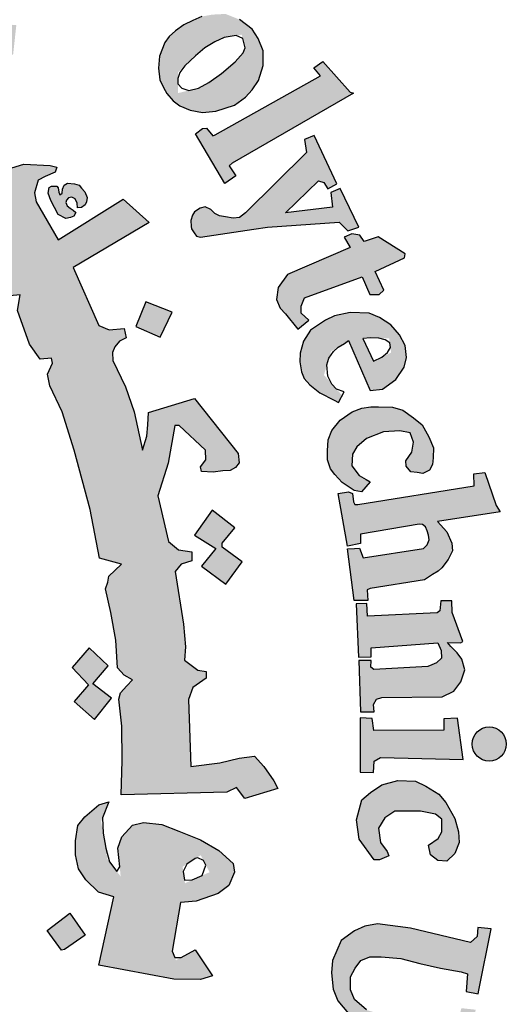
# Model space of a CAD drawing. Units: metres. Extents: x 109378 to 404960, y -111988 to 146157.
# Drawn here: x 224311 to 225695, y -42366 to -39565 of the extents above; entities that cross this region are included whole.
import ezdxf

# ---------------------------------------------------------------- set-up
doc = ezdxf.new("R2010")
doc.units = ezdxf.units.M
doc.header["$MEASUREMENT"] = 0

# ---------------------------------------------------------------- blocks, each defined once
blk = doc.blocks.new('شعار ملون')
h = blk.add_hatch(color=1)
h.paths.add_polyline_path([(67.7279, 20.5076), (67.7464, 20.5466), (67.7068, 20.57), (67.7019, 20.5931), (67.9066, 21.0742), (67.8263, 21.0785), (67.746, 21.1014), (67.7337, 21.0733), (67.7578, 21.0471), (67.7628, 21.0257), (67.6038, 20.6369), (67.5914, 20.6288), (67.562, 20.6301), (67.5619, 20.6229), (67.5437, 20.6231), (67.5325, 20.5942)])
h.paths.add_polyline_path([(68.3565, 20.4792), (68.3655, 20.5283), (68.3625, 20.567), (68.3342, 20.5893), (68.3014, 20.5893), (68.2865, 20.5714), (68.285, 20.5387), (68.3104, 20.4896), (68.3402, 20.4376), (68.3536, 20.387), (68.3402, 20.3305), (68.3163, 20.3007), (68.2746, 20.274), (68.2239, 20.271), (68.1852, 20.2799), (68.1405, 20.2993), (68.1018, 20.329), (68.072, 20.3677), (68.1152, 20.4822), (68.1569, 20.4718), (68.1509, 20.4153), (68.1539, 20.3825), (68.1733, 20.3349), (68.2016, 20.329), (68.2359, 20.3513), (68.2374, 20.3855), (68.209, 20.4301), (68.1807, 20.4852), (68.1733, 20.5521), (68.1956, 20.6027), (68.2329, 20.6354), (68.2865, 20.6473), (68.3238, 20.6454), (68.3598, 20.6322), (68.4047, 20.6007), (68.4319, 20.5706), (68.4032, 20.4752)])
h.paths.add_polyline_path([(68.5391, 20.5176), (68.5637, 20.5633), (68.6869, 20.5586), (68.6869, 20.5387), (68.627, 20.4555), (68.688, 20.4134), (68.6845, 20.3888), (68.6798, 20.3762), (68.6619, 20.371), (68.5994, 20.4138), (68.4788, 20.2235), (68.473, 20.2021), (68.482, 20.1808), (68.4968, 20.1628), (68.5264, 20.1628), (68.5297, 20.1382), (68.5133, 20.1291), (68.4681, 20.125), (68.4221, 20.1308), (68.3867, 20.1537), (68.3596, 20.1906), (68.3621, 20.2341), (68.3654, 20.2595), (68.4955, 20.4675), (68.4983, 20.4772), (68.4652, 20.4944), (68.4848, 20.5262), (68.5088, 20.5272)])
h.paths.add_polyline_path([(68.8615, 20.3071), (68.717, 20.3679), (68.6943, 20.3463), (68.7149, 20.3236), (68.7149, 20.2978), (68.5746, 20.1021), (68.5302, 20.1179), (68.5076, 20.0931), (68.67, 19.9631), (68.6996, 19.9989), (68.6752, 20.0181), (68.6726, 20.0412)])
edge = h.paths.add_edge_path()
edge.add_arc((68.8693, 20.4173), 0.0648, 0, 360)
h.paths.add_polyline_path([(68.7064, 19.9672), (68.7231, 19.9849), (68.7478, 19.9672), (68.7684, 19.98), (68.9175, 20.1635), (68.915, 20.1772), (68.8914, 20.1996), (68.915, 20.2269), (69.058, 20.1623), (69.0207, 20.1263), (69.0774, 20.115), (69.113, 20.1046), (69.1442, 20.0807), (69.1627, 20.0452), (69.1657, 19.998), (69.1593, 19.954), (69.0071, 19.7783), (69.0015, 19.7606), (69.0058, 19.7472), (69.0259, 19.7356), (68.9966, 19.7003), (68.8502, 19.8221), (68.8733, 19.8544), (68.8929, 19.8422), (68.9148, 19.8428), (69.0521, 20.0151), (69.0559, 20.0409), (69.0451, 20.0604), (69.0289, 20.0734), (69.0088, 20.0766), (68.9953, 20.0734), (68.8469, 19.9092), (68.844, 19.8934), (68.8469, 19.8838), (68.8613, 19.8646), (68.835, 19.8337), (68.6951, 19.9542)])
h.paths.add_polyline_path([(69.8907, 18.689), (70.288, 18.9123), (70.2633, 18.9426), (70.2976, 18.9662), (70.3998, 18.8511), (70.4129, 18.847), (69.9549, 18.5818), (69.9433, 18.5717), (69.9679, 18.5348), (69.9266, 18.5058), (69.8161, 18.6927), (69.8426, 18.7131), (69.8575, 18.714), (69.882, 18.6856)])
h.paths.add_polyline_path([(70.3503, 18.5044), (70.264, 18.6867), (70.2275, 18.6721), (70.2348, 18.6225), (70.0054, 18.3949), (69.9823, 18.377), (69.9584, 18.3741), (69.9289, 18.3791), (69.9072, 18.3828), (69.8891, 18.3923), (69.8738, 18.4068), (69.8521, 18.4171), (69.8332, 18.4125), (69.8126, 18.3986), (69.8044, 18.3862), (69.7987, 18.3649), (69.7993, 18.3423), (69.8007, 18.3339), (69.8103, 18.3187), (69.8198, 18.3069), (69.835, 18.3019), (70.0368, 18.3328), (70.0877, 18.3401), (70.3585, 18.3594), (70.3916, 18.3264), (70.4336, 18.3401), (70.3625, 18.4869), (70.3278, 18.4716), (70.3334, 18.4159), (70.1564, 18.3941), (70.2809, 18.5152), (70.3003, 18.5095), (70.3156, 18.4853)])
h.paths.add_polyline_path([(70.4002, 18.2638), (70.1642, 18.161), (70.1278, 18.1117), (70.1217, 18.0663), (70.1355, 18.0346), (70.1566, 18.0124), (70.2022, 17.9553), (70.2445, 17.9891), (70.2149, 18.0155), (70.2149, 18.042), (70.2276, 18.0726), (70.4456, 18.1529), (70.4753, 18.0864), (70.5102, 18.0853), (70.5282, 18.1022), (70.4954, 18.173), (70.6056, 18.2241), (70.6076, 18.2396), (70.506, 18.3041), (70.453, 18.2861), (70.4373, 18.3095), (70.4065, 18.3153), (70.3778, 18.3028)])
h.paths.add_polyline_path([(70.6109, 17.4571), (70.6333, 17.4898), (70.6398, 17.528), (70.6268, 17.5634), (70.5885, 17.57), (70.5268, 17.5662), (70.4624, 17.542), (70.4259, 17.5103), (70.4091, 17.4823), (70.4063, 17.4385), (70.4343, 17.4021), (70.4614, 17.3863), (70.4758, 17.3772), (70.4426, 17.3395), (70.4159, 17.3455), (70.3703, 17.3758), (70.3422, 17.4053), (70.3265, 17.4274), (70.3142, 17.4611), (70.3142, 17.495), (70.3175, 17.5371), (70.3307, 17.5718), (70.3629, 17.6114), (70.4075, 17.6426), (70.4442, 17.6565), (70.4779, 17.6609), (70.508, 17.6616), (70.5601, 17.6594), (70.5997, 17.6484), (70.64, 17.6191), (70.6723, 17.5928), (70.6972, 17.5481), (70.7155, 17.5064), (70.7141, 17.469), (70.7119, 17.4434), (70.7001, 17.4215), (70.6752, 17.4097), (70.6539, 17.4127), (70.6299, 17.416), (70.6121, 17.4376)])
h.paths.add_polyline_path([(70.429, 17.2916), (70.8692, 17.3626), (70.8678, 17.4084), (70.9093, 17.4129), (70.9522, 17.2886), (70.9671, 17.2649), (70.7299, 17.2279), (70.7653, 17.1882), (70.7842, 17.1464), (70.7869, 17.1169), (70.7712, 17.0837), (70.7463, 17.0532), (70.7324, 17.0403), (70.7121, 17.0274), (70.6813, 17.0078), (70.4765, 16.9749), (70.4643, 16.9692), (70.467, 16.9292), (70.4151, 16.9287), (70.3897, 17.1247), (70.4166, 17.1258), (70.4356, 17.1267), (70.4495, 17.0904), (70.6774, 17.1255), (70.6918, 17.1393), (70.6988, 17.1583), (70.6959, 17.1767), (70.6913, 17.1929), (70.6849, 17.2079), (70.674, 17.2159), (70.6608, 17.2182), (70.4397, 17.1803), (70.4391, 17.1446), (70.3901, 17.1343), (70.3555, 17.3342), (70.3936, 17.3401), (70.4096, 17.3336), (70.4132, 17.3017), (70.4183, 17.2916)])
h.paths.add_polyline_path([(70.4629, 16.9178), (70.4229, 16.9162), (70.4319, 16.7152), (70.4792, 16.7168), (70.4792, 16.7502), (70.7318, 16.7689), (70.7441, 16.7404), (70.7457, 16.7119), (70.7261, 16.694), (70.709, 16.6867), (70.6933, 16.68), (70.4898, 16.668), (70.4788, 16.6778), (70.4801, 16.7028), (70.4334, 16.7028), (70.4397, 16.5079), (70.4917, 16.5079), (70.4891, 16.5364), (70.4995, 16.5559), (70.5203, 16.5624), (70.7479, 16.565), (70.7922, 16.5871), (70.8182, 16.6221), (70.8338, 16.6676), (70.8221, 16.7078), (70.8052, 16.7312), (70.7804, 16.7559), (70.7681, 16.7702), (70.8176, 16.7689), (70.8265, 16.774), (70.7863, 16.8837), (70.7846, 16.9279), (70.7436, 16.9279), (70.7387, 16.8902), (70.7291, 16.8832), (70.4656, 16.8703)])
h.paths.add_polyline_path([(70.6965, 16.004), (70.7329, 16.0302), (70.747, 16.0554), (70.747, 16.1028), (70.7228, 16.1219), (70.6662, 16.133), (70.5693, 16.133), (70.5309, 16.1078), (70.5077, 16.0685), (70.5148, 16.0141), (70.54, 15.9808), (70.5471, 15.9647), (70.5118, 15.9485), (70.4905, 15.9485), (70.435, 16.0272), (70.4239, 16.0997), (70.4451, 16.1756), (70.4774, 16.2039), (70.5198, 16.2321), (70.5804, 16.2492), (70.6471, 16.2462), (70.6865, 16.2281), (70.7349, 16.1968), (70.7622, 16.1656), (70.7955, 16.1051), (70.8097, 16.0547), (70.8117, 16.0143), (70.7955, 15.973), (70.7652, 15.9436), (70.7319, 15.9466), (70.7036, 15.9678)])
h.paths.add_polyline_path([(70.887, 15.4565), (70.9337, 15.6878), (70.8834, 15.6931), (70.8798, 15.6591), (70.8545, 15.6366), (70.6282, 15.6909), (70.504, 15.7068), (70.4562, 15.6988), (70.4163, 15.6813), (70.3669, 15.6447), (70.3335, 15.5684), (70.3303, 15.5222), (70.3367, 15.4602), (70.3542, 15.4157), (70.394, 15.3679), (70.4546, 15.3298), (70.547, 15.3059), (70.6553, 15.2789), (70.7238, 15.2661), (70.7875, 15.2388), (70.7811, 15.1847), (70.8289, 15.1736), (70.8748, 15.3826), (70.8205, 15.3884), (70.8055, 15.3261), (70.7801, 15.3182), (70.6818, 15.3341), (70.612, 15.349), (70.5031, 15.3693), (70.4615, 15.3818), (70.4167, 15.4208), (70.4022, 15.4574), (70.4022, 15.5074), (70.4189, 15.5397), (70.4412, 15.5686), (70.4746, 15.5819), (70.518, 15.5819), (70.5915, 15.5763), (70.6638, 15.5574), (70.7417, 15.5397), (70.8196, 15.5252), (70.8441, 15.5185), (70.8386, 15.4519), (70.8842, 15.4427)])
h.paths.add_polyline_path([(70.6277, 15.0338), (70.6387, 15.1868), (70.6008, 15.201), (70.5882, 15.171), (70.3274, 15.2452), (70.3322, 15.3067), (70.294, 15.3096), (70.239, 15.1253), (70.2704, 15.1096), (70.2813, 15.1096), (70.293, 15.1462), (70.5284, 15.0675), (70.5323, 15.0224), (70.5284, 15.0037), (70.5152, 14.9897), (70.4887, 14.9874), (70.4637, 14.9928), (70.2743, 15.0535), (70.2735, 15.0862), (70.2275, 15.1041), (70.1747, 14.93), (70.177, 14.9211), (70.2157, 14.9075), (70.225, 14.9353), (70.2343, 14.9473), (70.2523, 14.9506), (70.427, 14.8832), (70.4633, 14.8804), (70.5066, 14.8776), (70.5458, 14.8916), (70.5738, 14.9125), (70.5822, 14.9418), (70.5891, 14.9837), (70.578, 15.0144), (70.571, 15.0451), (70.5875, 15.0483)])
h.paths.add_polyline_path([(70.3695, 14.5418), (70.0059, 14.5784), (69.9876, 14.5406), (70.239, 14.2812), (70.2268, 14.2373), (70.2683, 14.2105), (70.3341, 14.3555), (70.2829, 14.3737), (70.267, 14.3372), (70.1462, 14.4517), (70.3232, 14.431), (70.3049, 14.3957), (70.3537, 14.3737), (70.4366, 14.5601), (70.3878, 14.5796)])
h.paths.add_polyline_path([(70.0242, 13.9189), (69.9958, 13.8986), (69.7828, 14.0408), (69.8018, 14.0881), (69.7625, 14.1112), (69.6377, 13.9297), (69.6736, 13.8966), (69.7143, 13.9467), (69.8809, 13.8352), (69.8914, 13.8143), (69.8933, 13.7878), (69.88, 13.7707), (69.8524, 13.7716), (69.8382, 13.7574), (69.8382, 13.7286), (69.8459, 13.6935), (69.882, 13.6669), (69.9399, 13.6736), (69.9656, 13.7124), (69.958, 13.7532), (69.9466, 13.7883), (69.9979, 13.7494), (69.9969, 13.7788), (70.0511, 13.905)])
h.paths.add_polyline_path([(69.6897, 13.7759), (69.5988, 13.8355), (69.5391, 13.8119), (69.5173, 13.7825), (69.4699, 13.7088), (69.4661, 13.6577), (69.4775, 13.6274), (69.5021, 13.5962), (69.5381, 13.5556), (69.6007, 13.548), (69.649, 13.5641), (69.6944, 13.5811), (69.7418, 13.5962), (69.7712, 13.5839), (69.7797, 13.5699), (69.7827, 13.552), (69.7745, 13.5333), (69.7535, 13.5236), (69.7236, 13.5243), (69.6967, 13.5251), (69.669, 13.5296), (69.6578, 13.5326), (69.6481, 13.5057), (69.6458, 13.4945), (69.7363, 13.4407), (69.773, 13.4646), (69.8104, 13.5049), (69.8246, 13.5423), (69.835, 13.5841), (69.8306, 13.6319), (69.8111, 13.6625), (69.7849, 13.6864), (69.7543, 13.7043), (69.7064, 13.7088), (69.6458, 13.6893), (69.6226, 13.6789), (69.5815, 13.6714), (69.5498, 13.6746), (69.5321, 13.6941), (69.5275, 13.7145), (69.5323, 13.73), (69.5452, 13.7417), (69.5655, 13.7509), (69.5971, 13.7546), (69.6328, 13.7476), (69.6707, 13.7425)])
h.paths.add_polyline_path([(69.3836, 13.1332), (69.2322, 13.2885), (69.1998, 13.2979), (69.1883, 13.2927), (69.1695, 13.2666), (69.1142, 13.2708), (69.1477, 13.3471), (69.1677, 13.3771), (69.1944, 13.4005), (69.2228, 13.4122), (69.2813, 13.4122), (69.4751, 13.2087), (69.4952, 13.2237), (69.5186, 13.2521), (69.5297, 13.1991), (69.5141, 13.1728), (69.5487, 13.1448), (69.5376, 13.0258), (69.5059, 13.0192), (69.4334, 13.0929), (69.3793, 13.0469), (69.3371, 13.0706)])
h.paths.add_polyline_path([(69.6029, 13.2612), (69.6756, 13.3911), (69.6451, 13.4198), (69.6181, 13.3861), (69.4154, 13.5665), (69.4458, 13.6104), (69.4145, 13.638), (69.2678, 13.4741), (69.3112, 13.4375), (69.347, 13.4724), (69.5998, 13.2458)])
h.paths.add_polyline_path([(70.4656, 14.6103), (70.473, 14.6894), (70.4812, 14.7231), (70.4923, 14.7683), (70.4586, 14.7842), (70.4359, 14.7505), (70.1977, 14.8448), (70.2102, 14.8907), (70.1651, 14.9083), (70.0811, 14.7078), (70.1249, 14.6902), (70.1377, 14.723), (70.1578, 14.7327)])
h.paths.add_polyline_path([(69.0776, 12.835), (69.0426, 12.7918), (69.071, 12.7602), (69.1959, 12.875), (69.1668, 12.9028), (69.1207, 12.8765), (69.0525, 13.025), (69.078, 13.0283), (69.1955, 12.9479), (69.1931, 12.9356), (69.1774, 12.9159), (69.212, 12.8822), (69.3657, 13.016), (69.3251, 13.0524), (69.314, 13.0382), (69.2972, 13.0305), (69.2775, 13.0351), (68.9875, 13.2035), (68.98, 13.2219), (68.9707, 13.2684), (68.9765, 13.3067), (68.9952, 13.3334), (68.9824, 13.3637), (68.9568, 13.3776), (68.9114, 13.3799), (68.8788, 13.3625), (68.866, 13.3346), (68.8753, 13.3114)])
edge = h.paths.add_edge_path()
edge.add_arc((69.7067, 13.2391), 0.0651, 0, 360)
edge = h.paths.add_edge_path()
edge.add_arc((70.5729, 14.6328), 0.0661, 0, 360)
edge = h.paths.add_edge_path()
edge.add_arc((70.9258, 16.3868), 0.0645, 0, 360)
h.paths.add_polyline_path([(70.8271, 16.3279), (70.8062, 16.484), (70.7549, 16.482), (70.7549, 16.4396), (70.4899, 16.4383), (70.4835, 16.4833), (70.4385, 16.4858), (70.4385, 16.2804), (70.4886, 16.2791), (70.4912, 16.3215), (70.5156, 16.3356)])
h = blk.add_hatch(color=1)
h.paths.add_polyline_path([(67.3941, 20.3318), (67.2853, 20.2887), (67.3182, 20.1903), (67.429, 20.2272)])
h.paths.add_polyline_path([(69.7274, 18.0189), (69.6282, 18.0577), (69.5906, 17.965), (69.6822, 17.9249)])
h.paths.add_polyline_path([(69.964, 17.2045), (69.8785, 17.2708), (69.812, 17.1764), (69.8931, 17.1258), (69.8391, 17.0584), (69.9303, 16.9909), (69.9927, 17.0754), (69.9167, 17.1314), (69.9167, 17.1465)])
h.paths.add_polyline_path([(68.62, 13.9508), (68.6123, 14.0484), (68.5093, 14.0445), (68.5158, 13.9379)])
h.paths.add_polyline_path([(69.1268, 18.9925), (69.1389, 19.1036), (69.0261, 19.114), (69.0249, 19.0036)])
h.paths.add_polyline_path([(69.37, 18.4137), (69.3688, 18.4306), (69.3611, 18.4468), (69.3491, 18.4534), (69.3356, 18.4514), (69.3279, 18.4429), (69.3264, 18.4341), (69.331, 18.4214), (69.3418, 18.4117), (69.3538, 18.4044), (69.3634, 18.3956), (69.3561, 18.3817), (69.3437, 18.3767), (69.3264, 18.3728), (69.297, 18.3879), (69.2689, 18.441), (69.2594, 18.4691), (69.2625, 18.4907), (69.2724, 18.495), (69.2916, 18.495), (69.2976, 18.489), (69.2997, 18.4725), (69.3027, 18.4619), (69.3125, 18.4689), (69.3137, 18.4844), (69.3198, 18.4996), (69.3326, 18.506), (69.3588, 18.5036), (69.3762, 18.4996), (69.3856, 18.4871), (69.3978, 18.4735), (69.406, 18.4525), (69.4042, 18.436), (69.399, 18.4245), (69.3856, 18.4147)])
h.paths.add_polyline_path([(69.4981, 16.5596), (69.4284, 16.6146), (69.4863, 16.6818), (69.4143, 16.7506), (69.3498, 16.6766), (69.4119, 16.611), (69.3571, 16.5474), (69.4346, 16.4792)])
h.paths.add_polyline_path([(69.3991, 15.664), (69.3214, 15.6102), (69.3097, 15.6081), (69.255, 15.682), (69.3411, 15.7475)])
h.paths.add_polyline_path([(69.9227, 14.9816), (69.8735, 15.0759), (69.7777, 15.0242), (69.8208, 14.9496), (69.8199, 14.9343), (69.7394, 14.8999), (69.7863, 14.8109), (69.8812, 14.8549), (69.8371, 14.9305), (69.8448, 14.941)])
edge = h.paths.add_edge_path()
edge.add_line((67.6174, 19.6431), (67.5326, 19.6136))
edge.add_line((67.5326, 19.6136), (67.506, 19.7104))
edge.add_line((67.506, 19.7104), (67.4026, 19.682))
edge.add_line((67.4026, 19.682), (67.4356, 19.5774))
edge.add_line((67.4356, 19.5774), (67.5266, 19.606))
edge.add_line((67.5266, 19.606), (67.5557, 19.5105))
edge.add_line((67.5557, 19.5105), (67.6509, 19.5478))
edge.add_line((67.6509, 19.5478), (67.6176, 19.6432))
h = blk.add_hatch(color=1)
h.paths.add_polyline_path([(69.7717, 19.1044), (69.7398, 19.0823), (69.7162, 19.0613), (69.7006, 19.038), (69.6804, 18.9866), (69.6759, 18.9418), (69.6817, 18.8975), (69.6948, 18.8688), (69.7071, 18.845), (69.7318, 18.818), (69.7573, 18.7983), (69.7955, 18.7824), (69.8428, 18.7732), (69.8928, 18.7784), (69.9638, 18.802), (70.0045, 18.8322), (70.0295, 18.8598), (70.0545, 18.8952), (70.0716, 18.9517), (70.0716, 19.0068), (70.0532, 19.0528), (70.0295, 19.0882), (69.9822, 19.1249), (69.9294, 19.1463), (69.8778, 19.1435), (69.8402, 19.1363), (69.8062, 19.1219)])
h.paths.add_polyline_path([(69.9119, 19.0553), (69.9908, 19.0678), (70.0049, 19.0103), (69.9483, 18.9455), (69.839, 18.8683), (69.7495, 18.8469), (69.7495, 18.9253), (69.8414, 19.0119)], flags=16)
blk.add_hatch(color=1).paths.add_polyline_path([(69.5464, 17.9572), (69.49, 17.9526), (69.4509, 17.9687), (69.3539, 18.1882), (69.641, 18.3574), (69.5421, 18.4457), (69.2972, 18.2918), (69.2134, 18.4365), (69.2076, 18.4705), (69.2218, 18.5179), (69.2481, 18.532), (69.286, 18.548), (69.2917, 18.5672), (69.2673, 18.5737), (69.1669, 18.5784), (69.1214, 18.5641), (69.0746, 18.5355), (69.0303, 18.5056), (68.9965, 18.4524), (68.9796, 18.3849), (68.9822, 18.3051), (69.1141, 18.0806), (69.1537, 18.085), (69.1434, 18.025), (69.1893, 17.8984), (69.2296, 17.8417), (69.272, 17.8448), (69.276, 17.8263), (69.2572, 17.7845), (69.2655, 17.7406), (69.3116, 17.6424), (69.3572, 17.497), (69.4185, 17.2732), (69.4532, 17.0891), (69.5361, 17.067), (69.5115, 17.0425), (69.4882, 17.0215), (69.4851, 16.9985), (69.4758, 16.9735), (69.4964, 16.8837), (69.5151, 16.779), (69.5213, 16.6751), (69.5465, 16.647), (69.5776, 16.6292), (69.5568, 16.607), (69.5331, 16.5803), (69.5257, 16.5567), (69.5381, 16.4539), (69.5391, 16.3246), (69.5349, 16.1953), (69.9341, 16.2046), (69.9707, 16.2223), (70.0026, 16.1811), (70.1276, 16.2184), (70.1123, 16.248), (70.0746, 16.3018), (70.0386, 16.3413), (69.9811, 16.3332), (69.9083, 16.3162), (69.7983, 16.3023), (69.7898, 16.5553), (69.8062, 16.6001), (69.856, 16.6356), (69.856, 16.6612), (69.8246, 16.6659), (69.7741, 16.7033), (69.7784, 16.7537), (69.7712, 16.8401), (69.7388, 17.0391), (69.7615, 17.066), (69.8024, 17.0788), (69.802, 17.1129), (69.7516, 17.121), (69.7142, 17.1519), (69.6737, 17.3251), (69.7126, 17.4486), (69.7384, 17.5901), (69.7538, 17.5901), (69.8535, 17.4979), (69.8544, 17.4608), (69.8345, 17.4345), (69.839, 17.4164), (69.8825, 17.4146), (69.9188, 17.4191), (69.9469, 17.4209), (69.9668, 17.4318), (69.9813, 17.4499), (69.9768, 17.4852), (69.8127, 17.6933), (69.6378, 17.6399), (69.636, 17.5938), (69.6326, 17.5502), (69.616, 17.497), (69.5848, 17.6419), (69.5517, 17.7372), (69.5041, 17.8358), (69.5027, 17.8663), (69.5112, 17.8878), (69.5288, 17.9088), (69.5545, 17.9216)])
h = blk.add_hatch(color=1)
h.paths.add_polyline_path([(70.3792, 17.9004), (70.394, 17.9119), (70.4763, 17.7233), (70.5228, 17.7286), (70.5735, 17.7644), (70.6041, 17.8108), (70.6136, 17.8477), (70.6083, 17.893), (70.5872, 17.933), (70.5544, 17.971), (70.5112, 17.9984), (70.4721, 18.0152), (70.4003, 18.0184), (70.3412, 18.0057), (70.3074, 17.9889), (70.2504, 17.9509), (70.224, 17.9098), (70.2114, 17.8635), (70.2103, 17.8308), (70.2166, 17.7939), (70.2272, 17.7686), (70.2483, 17.7444), (70.2863, 17.7138), (70.3561, 17.6783), (70.37, 17.7045), (70.3014, 17.7816), (70.3276, 17.8712)])
h.paths.add_polyline_path([(70.5478, 17.9195), (70.5552, 17.866), (70.4882, 17.8335), (70.4461, 17.924)], flags=16)
h = blk.add_hatch(color=1)
h.paths.add_polyline_path([(69.7598, 15.7879), (69.8187, 15.793), (69.9014, 15.8224), (69.9422, 15.8527), (69.9631, 15.903), (69.958, 15.9353), (69.9039, 15.9845), (69.8353, 16.0242), (69.7535, 16.0578), (69.6885, 16.0831), (69.6199, 16.0903), (69.5777, 16.0795), (69.538, 16.0362), (69.5224, 15.993), (69.5332, 15.8864), (69.4838, 15.9507), (69.4593, 16.0949), (69.4887, 16.1684), (69.4502, 16.1576), (69.3984, 16.1115), (69.3719, 16.0791), (69.3623, 16.0214), (69.3623, 15.9674), (69.3743, 15.9156), (69.401, 15.8738), (69.4495, 15.8272), (69.5079, 15.8095), (69.4509, 15.5513), (69.7337, 15.4979), (69.8346, 15.4964), (69.8804, 15.5101), (69.8147, 15.6093), (69.7421, 15.5693), (69.728, 15.6036)])
h.paths.add_polyline_path([(69.7672, 15.9229), (69.8353, 15.9669), (69.8693, 15.9024), (69.7762, 15.8605)], flags=16)
at = {"color": 1}
for points in [[(69.8402, 19.1363), (69.8062, 19.1219), (69.7717, 19.1044), (69.7398, 19.0823), (69.7162, 19.0613), (69.7006, 19.038), (69.6804, 18.9866), (69.6759, 18.9418), (69.6817, 18.8975), (69.6948, 18.8688), (69.7071, 18.845), (69.7318, 18.818), (69.7573, 18.7983), (69.7955, 18.7824), (69.8428, 18.7732), (69.8928, 18.7784), (69.9638, 18.802), (70.0045, 18.8322), (70.0295, 18.8598), (70.0545, 18.8952), (70.0716, 18.9517), (70.0716, 19.0068), (70.0532, 19.0528), (70.0295, 19.0882), (69.9822, 19.1249)], [(69.9943, 19.0537), (69.9694, 19.0644), (69.9243, 19.0573), (69.8889, 19.0412), (69.8515, 19.0181), (69.8161, 18.988), (69.7761, 18.9504), (69.7562, 18.9245), (69.7495, 18.9016), (69.7495, 18.8817), (69.7643, 18.8655), (69.7902, 18.8566), (69.8271, 18.8655), (69.8663, 18.8876), (69.9144, 18.9216), (69.9654, 18.9651), (69.9957, 18.9998), (70.0031, 19.0175), (69.9943, 19.0537)], [(69.8907, 18.689), (70.288, 18.9123), (70.2633, 18.9426), (70.2976, 18.9662), (70.3998, 18.8511), (70.4129, 18.847), (69.9549, 18.5818), (69.9433, 18.5717), (69.9679, 18.5348), (69.9266, 18.5058), (69.8161, 18.6927), (69.8426, 18.7131), (69.8575, 18.714), (69.882, 18.6856), (69.8907, 18.689)], [(70.3503, 18.5044), (70.264, 18.6867), (70.2275, 18.6721), (70.2348, 18.6225), (70.0054, 18.3949), (69.9823, 18.377), (69.9584, 18.3741), (69.9289, 18.3791), (69.9072, 18.3828), (69.8891, 18.3923), (69.8738, 18.4068), (69.8521, 18.4171), (69.8332, 18.4125), (69.8126, 18.3986), (69.8044, 18.3862), (69.7987, 18.3649), (69.7993, 18.3423), (69.8007, 18.3339), (69.8103, 18.3187), (69.8198, 18.3069), (69.835, 18.3019), (70.0368, 18.3328), (70.0877, 18.3401), (70.3585, 18.3594), (70.3916, 18.3264), (70.4336, 18.3401), (70.3625, 18.4869), (70.3278, 18.4716), (70.3334, 18.4159), (70.1564, 18.3941), (70.2809, 18.5152), (70.3003, 18.5095), (70.3156, 18.4853), (70.3503, 18.5044)], [(70.0026, 16.1811), (69.9707, 16.2223), (69.9341, 16.2046), (69.5349, 16.1953), (69.5391, 16.3246), (69.5381, 16.4539), (69.5257, 16.5567), (69.5331, 16.5803), (69.5568, 16.607), (69.5776, 16.6292), (69.5465, 16.647), (69.5213, 16.6751), (69.5213, 16.6751), (69.5151, 16.779), (69.4964, 16.8837), (69.4758, 16.9735), (69.4851, 16.9985), (69.4882, 17.0215), (69.5115, 17.0425), (69.5361, 17.067), (69.4532, 17.0891), (69.4185, 17.2732), (69.3572, 17.497), (69.3116, 17.6424), (69.2655, 17.7406), (69.2572, 17.7845), (69.276, 17.8263), (69.272, 17.8448), (69.2296, 17.8417), (69.1893, 17.8984), (69.1434, 18.025), (69.1537, 18.085), (69.1141, 18.0806)], [(69.1214, 18.5641), (69.1669, 18.5784), (69.2673, 18.5737), (69.2917, 18.5672), (69.286, 18.548), (69.2481, 18.532), (69.2218, 18.5179), (69.2076, 18.4705), (69.2134, 18.4365), (69.2972, 18.2918), (69.5421, 18.4457), (69.641, 18.3574), (69.3539, 18.1882), (69.4509, 17.9687), (69.49, 17.9526), (69.5464, 17.9572), (69.5545, 17.9216), (69.5288, 17.9088), (69.5112, 17.8878), (69.5027, 17.8663), (69.5041, 17.8358), (69.5517, 17.7372), (69.5848, 17.6419), (69.616, 17.497), (69.6326, 17.5502), (69.636, 17.5938), (69.6378, 17.6399), (69.8127, 17.6933), (69.9768, 17.4852), (69.9813, 17.4499), (69.9668, 17.4318), (69.9469, 17.4209), (69.9188, 17.4191), (69.8825, 17.4146), (69.839, 17.4164), (69.8345, 17.4345), (69.8544, 17.4608), (69.8535, 17.4979), (69.7538, 17.5901), (69.7384, 17.5901), (69.7126, 17.4486), (69.6737, 17.3251), (69.7142, 17.1519), (69.7516, 17.121), (69.802, 17.1129), (69.8024, 17.0788), (69.7615, 17.066), (69.7388, 17.0391), (69.7712, 16.8401), (69.7784, 16.7537), (69.7741, 16.7033), (69.8246, 16.6659), (69.856, 16.6612), (69.856, 16.6356), (69.8062, 16.6001), (69.7898, 16.5553), (69.7983, 16.3023), (69.9083, 16.3162), (69.9811, 16.3332), (70.0386, 16.3413), (70.0746, 16.3018), (70.1123, 16.248), (70.1276, 16.2184), (70.0026, 16.1811)], [(69.37, 18.4137), (69.3688, 18.4306), (69.3611, 18.4468), (69.3491, 18.4534), (69.3356, 18.4514), (69.3279, 18.4429), (69.3264, 18.4341), (69.331, 18.4214), (69.3418, 18.4117), (69.3538, 18.4044), (69.3634, 18.3956), (69.3561, 18.3817), (69.3437, 18.3767), (69.3264, 18.3728), (69.297, 18.3879), (69.2689, 18.441), (69.2594, 18.4691), (69.2625, 18.4907), (69.2724, 18.495), (69.2916, 18.495), (69.2976, 18.489), (69.2997, 18.4725), (69.3027, 18.4619), (69.3125, 18.4689), (69.3137, 18.4844), (69.3198, 18.4996), (69.3326, 18.506), (69.3588, 18.5036), (69.3762, 18.4996), (69.3856, 18.4871), (69.3978, 18.4735), (69.406, 18.4525), (69.4042, 18.436), (69.399, 18.4245), (69.3856, 18.4147), (69.37, 18.4137)], [(70.4002, 18.2638), (70.1642, 18.161), (70.1278, 18.1117), (70.1217, 18.0663), (70.1355, 18.0346), (70.1566, 18.0124), (70.2022, 17.9553), (70.2445, 17.9891), (70.2149, 18.0155), (70.2149, 18.042), (70.2276, 18.0726), (70.4456, 18.1529), (70.4753, 18.0864), (70.5102, 18.0853), (70.5282, 18.1022), (70.4954, 18.173), (70.6056, 18.2241), (70.6076, 18.2396), (70.506, 18.3041), (70.453, 18.2861), (70.4373, 18.3095), (70.4065, 18.3153), (70.3778, 18.3028), (70.4002, 18.2638)], [(69.7274, 18.0189), (69.6282, 18.0577), (69.5906, 17.965), (69.6822, 17.9249), (69.7274, 18.0189)], [(70.394, 17.9119), (70.4763, 17.7233), (70.5228, 17.7286), (70.5735, 17.7644), (70.6041, 17.8108), (70.6136, 17.8477), (70.6083, 17.893), (70.5872, 17.933), (70.5544, 17.971), (70.5112, 17.9984), (70.4721, 18.0152), (70.4003, 18.0184), (70.3412, 18.0057), (70.3074, 17.9889), (70.2504, 17.9509), (70.224, 17.9098), (70.2114, 17.8635), (70.2103, 17.8308), (70.2166, 17.7939), (70.2272, 17.7686), (70.2483, 17.7444), (70.2863, 17.7138), (70.3401, 17.6864), (70.356, 17.678), (70.3771, 17.718), (70.3486, 17.7286), (70.3317, 17.7475), (70.3159, 17.777), (70.3127, 17.8203), (70.3201, 17.8455), (70.337, 17.8698), (70.3549, 17.8866), (70.3792, 17.9004), (70.394, 17.9119)], [(70.4484, 17.9189), (70.4882, 17.8335), (70.5196, 17.8488), (70.5413, 17.8672), (70.5524, 17.8861), (70.5501, 17.9028), (70.5321, 17.9143), (70.509, 17.9212), (70.4776, 17.9226), (70.4484, 17.9189)], [(70.6109, 17.4571), (70.6333, 17.4898), (70.6398, 17.528), (70.6268, 17.5634), (70.5885, 17.57), (70.5268, 17.5662), (70.4624, 17.542), (70.4259, 17.5103), (70.4091, 17.4823), (70.4063, 17.4385), (70.4343, 17.4021), (70.4614, 17.3863), (70.4758, 17.3772), (70.4426, 17.3395), (70.4159, 17.3455), (70.3703, 17.3758), (70.3422, 17.4053), (70.3265, 17.4274), (70.3142, 17.4611), (70.3142, 17.495), (70.3175, 17.5371), (70.3307, 17.5718), (70.3629, 17.6114), (70.4075, 17.6426), (70.4442, 17.6565), (70.4779, 17.6609), (70.508, 17.6616), (70.5601, 17.6594), (70.5997, 17.6484), (70.64, 17.6191), (70.6723, 17.5928), (70.6972, 17.5481), (70.7155, 17.5064), (70.7141, 17.469), (70.7119, 17.4434), (70.7001, 17.4215), (70.6752, 17.4097), (70.6539, 17.4127), (70.6299, 17.416), (70.6121, 17.4376), (70.6109, 17.4571)], [(70.429, 17.2916), (70.8692, 17.3626), (70.8678, 17.4084), (70.9093, 17.4129), (70.9522, 17.2886), (70.9671, 17.2649), (70.7299, 17.2279), (70.7299, 17.2279), (70.7653, 17.1882), (70.7842, 17.1464), (70.7869, 17.1169), (70.7712, 17.0837), (70.7463, 17.0532), (70.7324, 17.0403), (70.7121, 17.0274), (70.6813, 17.0078), (70.4765, 16.9749), (70.4643, 16.9692), (70.467, 16.9292), (70.4151, 16.9287), (70.3897, 17.1247), (70.4166, 17.1258), (70.4356, 17.1267), (70.4495, 17.0904), (70.6774, 17.1255), (70.6918, 17.1393), (70.6988, 17.1583), (70.6959, 17.1767), (70.6913, 17.1929), (70.6849, 17.2079), (70.674, 17.2159), (70.6608, 17.2182), (70.4397, 17.1803), (70.4397, 17.1803), (70.4391, 17.1446), (70.3901, 17.1343), (70.3555, 17.3342), (70.3936, 17.3401), (70.4096, 17.3336), (70.4132, 17.3017), (70.4132, 17.3017), (70.4183, 17.2916), (70.429, 17.2916)], [(69.964, 17.2045), (69.8785, 17.2708), (69.812, 17.1764), (69.8931, 17.1258), (69.8391, 17.0584), (69.9303, 16.9909), (69.9927, 17.0754), (69.9167, 17.1314), (69.9167, 17.1465), (69.964, 17.2045)], [(70.4629, 16.9178), (70.4229, 16.9162), (70.4319, 16.7152), (70.4792, 16.7168), (70.4792, 16.7502), (70.7318, 16.7689), (70.7441, 16.7404), (70.7457, 16.7119), (70.7261, 16.694), (70.709, 16.6867), (70.6933, 16.68), (70.4898, 16.668), (70.4898, 16.668), (70.4788, 16.6778), (70.4801, 16.7028), (70.4334, 16.7028), (70.4397, 16.5079), (70.4917, 16.5079), (70.4891, 16.5364), (70.4995, 16.5559), (70.5203, 16.5624), (70.7479, 16.565), (70.7922, 16.5871), (70.8182, 16.6221), (70.8338, 16.6676), (70.8221, 16.7078), (70.8052, 16.7312), (70.7804, 16.7559), (70.7804, 16.7559), (70.7681, 16.7702), (70.8176, 16.7689), (70.8265, 16.774), (70.7863, 16.8837), (70.7846, 16.9279), (70.7436, 16.9279), (70.7387, 16.8902), (70.7387, 16.8902), (70.7291, 16.8832), (70.4656, 16.8703), (70.4629, 16.9178)], [(69.4981, 16.5596), (69.4284, 16.6146), (69.4863, 16.6818), (69.4143, 16.7506), (69.3498, 16.6766), (69.4119, 16.611), (69.3571, 16.5474), (69.4346, 16.4792), (69.4981, 16.5596)], [(70.8271, 16.3279), (70.8062, 16.484), (70.7549, 16.482), (70.7549, 16.4396), (70.4899, 16.4383), (70.4835, 16.4833), (70.4385, 16.4858), (70.4385, 16.2804), (70.4886, 16.2791), (70.4912, 16.3215), (70.5156, 16.3356), (70.8271, 16.3279)], [(70.6965, 16.004), (70.7329, 16.0302), (70.747, 16.0554), (70.747, 16.1028), (70.7228, 16.1219), (70.6662, 16.133), (70.5693, 16.133), (70.5309, 16.1078), (70.5077, 16.0685), (70.5148, 16.0141), (70.54, 15.9808), (70.5471, 15.9647), (70.5118, 15.9485), (70.4905, 15.9485), (70.435, 16.0272), (70.4239, 16.0997), (70.4451, 16.1756), (70.4774, 16.2039), (70.5198, 16.2321), (70.5804, 16.2492), (70.6471, 16.2462), (70.6865, 16.2281), (70.7349, 16.1968), (70.7622, 16.1656), (70.7955, 16.1051), (70.8097, 16.0547), (70.8117, 16.0143), (70.7955, 15.973), (70.7652, 15.9436), (70.7319, 15.9466), (70.7036, 15.9678), (70.6965, 16.004)], [(69.8147, 15.6093), (69.8804, 15.5101), (69.8346, 15.4964), (69.7337, 15.4979), (69.4509, 15.5513), (69.5079, 15.8095), (69.4495, 15.8272), (69.401, 15.8738), (69.3743, 15.9156), (69.3623, 15.9674), (69.3623, 16.0214), (69.3719, 16.0791), (69.3984, 16.1115), (69.4502, 16.1576), (69.4887, 16.1684), (69.4646, 16.1083), (69.467, 16.0494), (69.4766, 15.993), (69.4911, 15.9413), (69.5188, 15.9052), (69.5296, 15.9221), (69.5224, 15.993), (69.538, 16.0362), (69.5777, 16.0795), (69.6199, 16.0903), (69.6885, 16.0831), (69.7535, 16.0578), (69.8353, 16.0242), (69.9039, 15.9845), (69.958, 15.9353), (69.9631, 15.903), (69.9422, 15.8527), (69.9014, 15.8224), (69.8187, 15.793), (69.775, 15.7892), (69.7598, 15.7879), (69.728, 15.6036), (69.7376, 15.5803), (69.762, 15.5803), (69.8147, 15.6093)], [(69.815, 15.9538), (69.783, 15.9331), (69.7698, 15.9049), (69.7745, 15.872), (69.8037, 15.8729), (69.8414, 15.8898), (69.8556, 15.9284), (69.8461, 15.9463), (69.8254, 15.9566), (69.815, 15.9538)], [(69.3991, 15.664), (69.3214, 15.6102), (69.3097, 15.6081), (69.255, 15.682), (69.3411, 15.7475), (69.3991, 15.664)], [(70.887, 15.4565), (70.9337, 15.6878), (70.8834, 15.6931), (70.8798, 15.6591), (70.8545, 15.6366), (70.6282, 15.6909), (70.504, 15.7068), (70.4562, 15.6988), (70.4163, 15.6813), (70.3669, 15.6447), (70.3335, 15.5684), (70.3303, 15.5222), (70.3367, 15.4602), (70.3542, 15.4157), (70.394, 15.3679)], [(70.4615, 15.3818), (70.4167, 15.4208), (70.4022, 15.4574), (70.4022, 15.5074), (70.4189, 15.5397), (70.4412, 15.5686), (70.4746, 15.5819), (70.518, 15.5819), (70.5915, 15.5763), (70.6638, 15.5574), (70.7417, 15.5397), (70.8196, 15.5252), (70.8441, 15.5185), (70.8386, 15.4519), (70.8842, 15.4427), (70.887, 15.4565)]]:
    blk.add_lwpolyline(points, dxfattribs=at)
blk.add_circle((70.9258, 16.3868), 0.0645, dxfattribs=at)

msp = doc.modelspace()

# ---------------------------------------------------------------- block references
at = {"color": 253, "xscale": 752.7168000005834, "yscale": 752.7168000005834, "zscale": 752.7168000005834}
msp.add_blockref('شعار ملون', (172259.5, -53960.6, -756200.2), dxfattribs=at)

doc.saveas('drawing.dxf')
